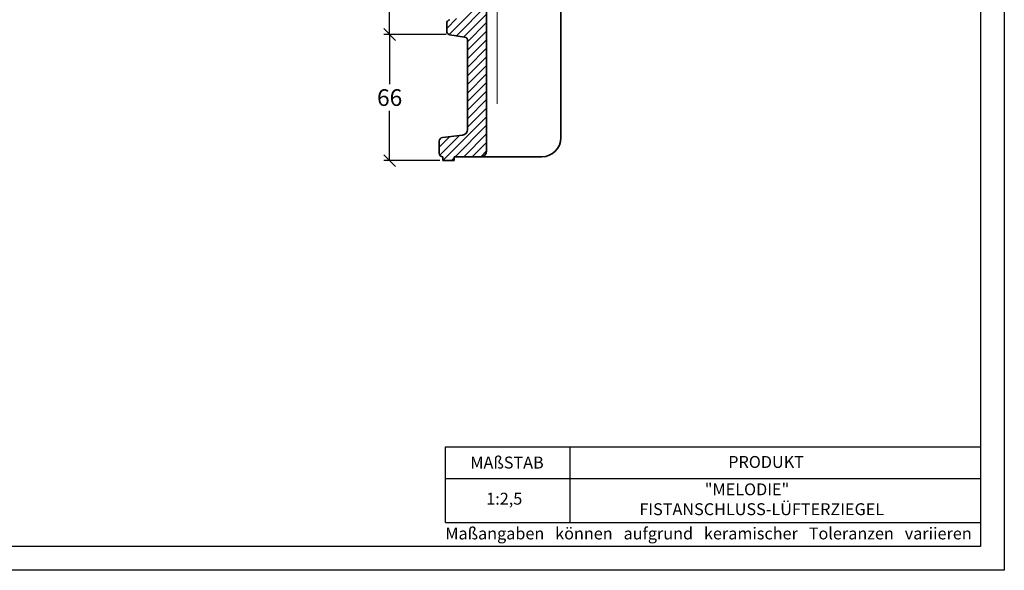
# Model space of a CAD drawing. Units: millimetres. Extents: x 0 to 420, y 0 to 297.
# Drawn here: x 213 to 420, y 0 to 116 of the extents above; entities that cross this region are included whole.
import ezdxf

# ---------------------------------------------------------------- set-up
doc = ezdxf.new("R2010")
doc.units = ezdxf.units.MM
doc.layers.add('035', color=5, linetype='Continuous')
doc.layers.add('07', color=7, linetype='Continuous')
doc.styles.get("Standard").update_dxf_attribs({"font": 'ARIAL.TTF'})
doc.dimstyles.new('DIN', dxfattribs={"dimtxt": 3.5, "dimasz": 2.5, "dimexe": 1.25, "dimexo": 0.625, "dimgap": 1, "dimtad": 1, "dimtih": 1, "dimtoh": 1, "dimdec": 0, "dimlfac": 2.5, "dimtxsty": 'Standard', "dimblk": 'OBLIQUE', "dimcen": 2.5, "dimclrd": 5, "dimclre": 5, "dimclrt": 5, "dimadec": 0, "dimazin": 0, "dimtfac": 1, "dimtdec": 0, "dimtmove": 0, "dimatfit": 3, "dimldrblk": 'OBLIQUE', "dimfxl": 0, "dimtvp": 1, "dimtolj": 1, "dimtzin": 0, "dimarcsym": 0})

# ---------------------------------------------------------------- blocks, each defined once
blk = doc.blocks.new('_Oblique')
at = {"color": 0, "linetype": 'ByBlock', "lineweight": -2}
blk.add_line((-0.5, -0.5), (0.5, 0.5), dxfattribs=at)
blk = doc.blocks.new('*D17')
at = {"color": 5, "lineweight": -2}
for p, q in [((306.687701324505, 221.3346543181068), (289.5522728283383, 221.3346543181068)), ((290.8022728283383, 221.3346543181068), (290.8022728283383, 169.6706381158281)), ((290.8022728283383, 112.4922972205072), (290.8022728283383, 164.1563134227858)), ((302.6822963471626, 112.4922972205072), (289.5522728283383, 112.4922972205072))]:
    blk.add_line(p, q, dxfattribs=at)
at = {"layer": 'Defpoints', "color": 0, "lineweight": 13}
for p in [(307.312701324505, 221.3346543181068), (290.8022728283383, 112.4922972205072), (303.3072963471626, 112.4922972205072)]:
    blk.add_point(p, dxfattribs=at)
at = {"color": 5, "lineweight": -2, "xscale": 2.5, "yscale": 2.5, "zscale": 2.5}
for p, rotation in [((290.8022728283383, 221.3346543181068), 90), ((290.8022728283383, 112.4922972205072), 270)]:
    blk.add_blockref('_Oblique', p, dxfattribs=dict(at, rotation=rotation))
at = {"color": 5, "lineweight": 13, "insert": (290.8022728283383, 166.913475769307), "char_height": 3.5, "attachment_point": 5}
blk.add_mtext('\\A1;272', dxfattribs=at)
blk = doc.blocks.new('*D18')
at = {"color": 5, "lineweight": -2}
for p, q in [((302.0572963471626, 112.4922972205072), (289.5522728283383, 112.4922972205072)), ((290.8022728283383, 112.4922972205072), (290.8022728283383, 102.0423652722684)), ((290.8022728283383, 86.01842240997786), (290.8022728283383, 96.46835435821659)), ((301.3717635231573, 86.01842240997786), (289.5522728283383, 86.01842240997786))]:
    blk.add_line(p, q, dxfattribs=at)
at = {"layer": 'Defpoints', "color": 0, "lineweight": 13}
for p in [(302.6822963471626, 112.4922972205072), (290.8022728283383, 86.01842240997786), (301.9967635231573, 86.01842240997786)]:
    blk.add_point(p, dxfattribs=at)
at = {"color": 5, "lineweight": -2, "xscale": 2.5, "yscale": 2.5, "zscale": 2.5}
for p, rotation in [((290.8022728283383, 112.4922972205072), 90), ((290.8022728283383, 86.01842240997786), 270)]:
    blk.add_blockref('_Oblique', p, dxfattribs=dict(at, rotation=rotation))
at = {"color": 5, "lineweight": 13, "insert": (290.8022728283383, 99.25535981524257), "char_height": 3.5, "attachment_point": 5}
blk.add_mtext('\\A1;66', dxfattribs=at)

msp = doc.modelspace()

# ---------------------------------------------------------------- hatches: boundary and pattern name
at = {"lineweight": 9}
h = msp.add_hatch(dxfattribs=at)
h.set_pattern_fill('LINE', color=256, scale=0.4, angle=45, style=0)
h.set_pattern_definition([(45, (-77.5294238274875, -15.10120033999274), (-0.8980256121069152, 0.8980256121069154), [])])
h.paths.add_polyline_path([(327.4556446752222, 222.6921850717392, 0.3206757069310131), (327.9967635231573, 223.4491398584375), (327.9967635231573, 224.8067192640839, 0.2422179464665726), (327.6617427169318, 225.457714156043), (324.1817586567652, 227.9433253376836), (315.107794976056, 231.9920922344048, -0.2959940418897988), (314.3967635231572, 233.0879525174453), (314.3967635231572, 244.2184224099779), (310.3967635231572, 244.2184224099779), (310.3967635231572, 230.4926163640956, 0.295994041889786), (311.107794976056, 229.3967560810552), (317.3822624197368, 226.5971133918811, -0.7163127109076587), (317.1733414156054, 224.3343883464637), (307.9377013245051, 221.3346543181068, 0.3033855704983985), (307.1967635231572, 220.2259334795867), (307.1967635231572, 116.9392567246246, -0.3639358453352906), (306.5357777608738, 116.1514274019207), (303.4577492854409, 115.6083024256718, 0.363935845335386), (302.7967635231572, 114.8204731029678), (302.7967635231573, 113.2380912631366, 0.3699375577844709), (303.474448083569, 112.447497224936), (306.5190789627455, 111.9764522304429, -0.3699375577844619), (307.1967635231572, 111.1858581922423), (307.1967635231572, 92.56736806018262, -0.3809940400576698), (306.1341436265354, 91.37525786930445), (301.8919568882471, 90.8863835545683, 0.3762345648792632), (301.1967635231572, 90.09327853675615), (301.1967635231573, 87.61842240997782, 0.4142135623730692), (301.9967635231573, 86.81842240997784), (301.9967635231572, 86.01842240997787), (304.3967635231572, 86.01842240997786), (304.3967635231572, 86.81842240997784), (309.9967635231573, 86.81842240997784, 0.4142135623731125), (311.1967635231573, 88.01842240997786), (311.1967635231573, 217.0723462372883, -0.3467906302742374), (312.1167159801869, 218.2392109996649)])
h.paths.add_polyline_path([(308.3171794344247, 260.8410345056061, 0.3934640514881784), (307.5742183904385, 260.0430704979611), (307.5742183904385, 258.3550191826727, -0.3698179508825592), (306.5581906171732, 257.1692054452795), (302.2127912964228, 256.495041566181, 0.3698179508825871), (301.1967635231572, 255.3092278287879), (301.1967635231572, 253.2650127137584, 0.3760483579835421), (302.2387773420264, 252.0754580212067), (309.354749704288, 251.1303772228331, -0.3760483579835153), (310.3967635231572, 249.9408225302815), (310.3967635231572, 246.2184224099778), (319.9967635231573, 246.2184224099779), (319.9967635231573, 247.4969859192254, 0.354681098939867), (319.3615282681278, 248.2798349332855), (315.494315631049, 248.8503073549659, -0.3893937562689219), (314.3967635231572, 250.0459262028445), (314.3967635231572, 254.9188590875089, -0.3595701765767398), (315.3700194281159, 256.0972423508677), (320.5479262531849, 257.0935733696164, 0.3595701765766739), (321.1967635231572, 257.8791622118555), (321.1967635231572, 260.0281914705041, 0.3908041989835808), (320.4611583230184, 260.8255955774353), (315.5967635231573, 261.2184224099778), (315.5967635231573, 262.0184224099779), (313.5967635231573, 262.0184224099779), (313.5967635231573, 261.2184224099778)])

# ---------------------------------------------------------------- linework, layer by layer
at = {"lineweight": 35}
for p, q in [((326.7967635231572, 221.8997049615182), (326.7967635231572, 90.81842240997784)), ((311.1967635231573, 217.0723462372883), (311.1967635231573, 88.01842240997786)), ((302.7967635231572, 114.8204731029678), (302.7967635231573, 113.2380912631366)), ((303.474448083569, 112.4474972249361), (306.5190789627455, 111.9764522304429)), ((307.1967635231572, 111.1858581922424), (307.1967635231572, 92.56736806018262)), ((301.9184220792199, 90.88943343259098), (306.1341436265354, 91.37525786930445)), ((301.1967635231573, 87.61842240997782), (301.1967635231572, 90.09327853675615)), ((301.9967635231573, 86.81842240997784), (301.9967635231574, 86.81842240997784)), ((301.9967635231573, 86.01842240997786), (301.9967635231573, 86.81842240997784)), ((301.9967635231573, 86.01842240997786), (304.3967635231572, 86.01842240997786)), ((311.1967635231572, 86.81842240997784), (304.3967635231572, 86.81842240997784)), ((304.3967635231572, 86.01842240997786), (304.3967635231572, 86.81842240997784)), ((311.1967635231573, 86.81842240997784), (322.7967635231572, 86.81842240997784))]:
    msp.add_line(p, q, dxfattribs=at)
at = {"color": 1, "lineweight": 13}
msp.add_line((313.3702953224429, 215.848783327673), (313.3702953224429, 97.94377596131798), dxfattribs=at)
for p, q in [((302.5689203322283, 25.9441525877736), (414.999999817297, 25.9441525877736)), ((302.5689203322283, 9.999999931771228), (302.5689203322283, 25.9441525877736)), ((328.6983780400674, 25.9441525877736), (328.6983780400674, 9.999999931771228)), ((302.5689203322283, 19.28387375438991), (414.999999817297, 19.2838737543899))]:
    msp.add_line(p, q)
at = {"lineweight": -2}
msp.add_line((302.5689203322283, 9.999999931771228), (414.999999817297, 9.999999931771228), dxfattribs=at)
at = {"lineweight": 35}
for centre, radius, start, end in [((303.5967635231573, 114.8204731029678), 0.8, 100.0069594950504, 180.0000000000016), ((303.5967635231573, 113.2380912631367), 0.8, 180.0000000000016, 261.2053071078863), ((306.3967635231572, 111.1858581922424), 0.8, 0, 81.20530710788637), ((305.9967635231573, 92.56736806018262), 1.2, 276.5738303818526, 0), ((301.9967635231573, 90.09327853675615), 0.8, 95.61979914196621, 180), ((322.7967635231572, 90.81842240997784), 4, 270, 0), ((301.9967635231573, 87.61842240997782), 0.8, 180, 270), ((309.9967635231573, 88.01842240997786), 1.2, 270, 0)]:
    msp.add_arc(centre, radius, start, end, dxfattribs=at)
at = {"layer": '035', "color": 6}
msp.add_lwpolyline([(-1.827029336709529e-07, 296.9999999317712), (419.9999998172971, 296.9999999317712), (419.9999998172971, -6.82288145981147e-08), (-1.827029336709529e-07, -6.82288145981147e-08)], close=True, dxfattribs=at)
at = {"layer": '07'}
msp.add_lwpolyline([(12.99999981729708, 291.9999999317712), (414.999999817297, 291.9999999317712), (414.999999817297, 4.999999931771185), (12.99999981729708, 4.999999931771185)], close=True, dxfattribs=at)

# ---------------------------------------------------------------- texts
at = {"char_height": 2.5, "attachment_point": 1}
for s, insert, width in [('{\\fArial|b1|i0|c0|p34;MAßSTAB}', (307.7600341326687, 23.87109849021242), 30), ('{\\fArial|b1|i0|c0|p34;PRODUKT}', (361.9717976523263, 23.99745297029602), 30), ('                  "MELODIE"\\PFISTANSCHLUSS-LÜFTERZIEGEL', (343.2985546869691, 18.24477010721603), 104.4953497423021), ('1:2,5', (311.1088212147908, 16.28192433876957), 13.16272362005384), ('{\\fArial|b0|i0|c0|p34;Maßangaben   können   aufgrund   keramischer   Toleranzen   variieren}', (302.502930357637, 8.981780975943181), 163.6813435808606)]:
    msp.add_mtext(s, dxfattribs=dict(at, insert=insert, width=width))

# ---------------------------------------------------------------- dimensions: what is measured, and where the dimension line sits
at = {"lineweight": 13}
for base, p1, p2, picture, middle in [((290.8022728283383, 112.4922972205072), (307.312701324505, 221.3346543181068), (303.3072963471626, 112.4922972205072), '*D17', (290.8022728283383, 166.913475769307)), ((290.8022728283383, 86.01842240997786), (302.6822963471626, 112.4922972205072), (301.9967635231573, 86.01842240997786), '*D18', (290.8022728283383, 99.25535981524257))]:
    dim = msp.add_linear_dim(base=base, p1=p1, p2=p2, angle=90, dimstyle='DIN', dxfattribs=at)
    dim.commit()
    dim.dimension.update_dxf_attribs({"geometry": picture, "text_midpoint": middle})

doc.saveas('drawing.dxf')
